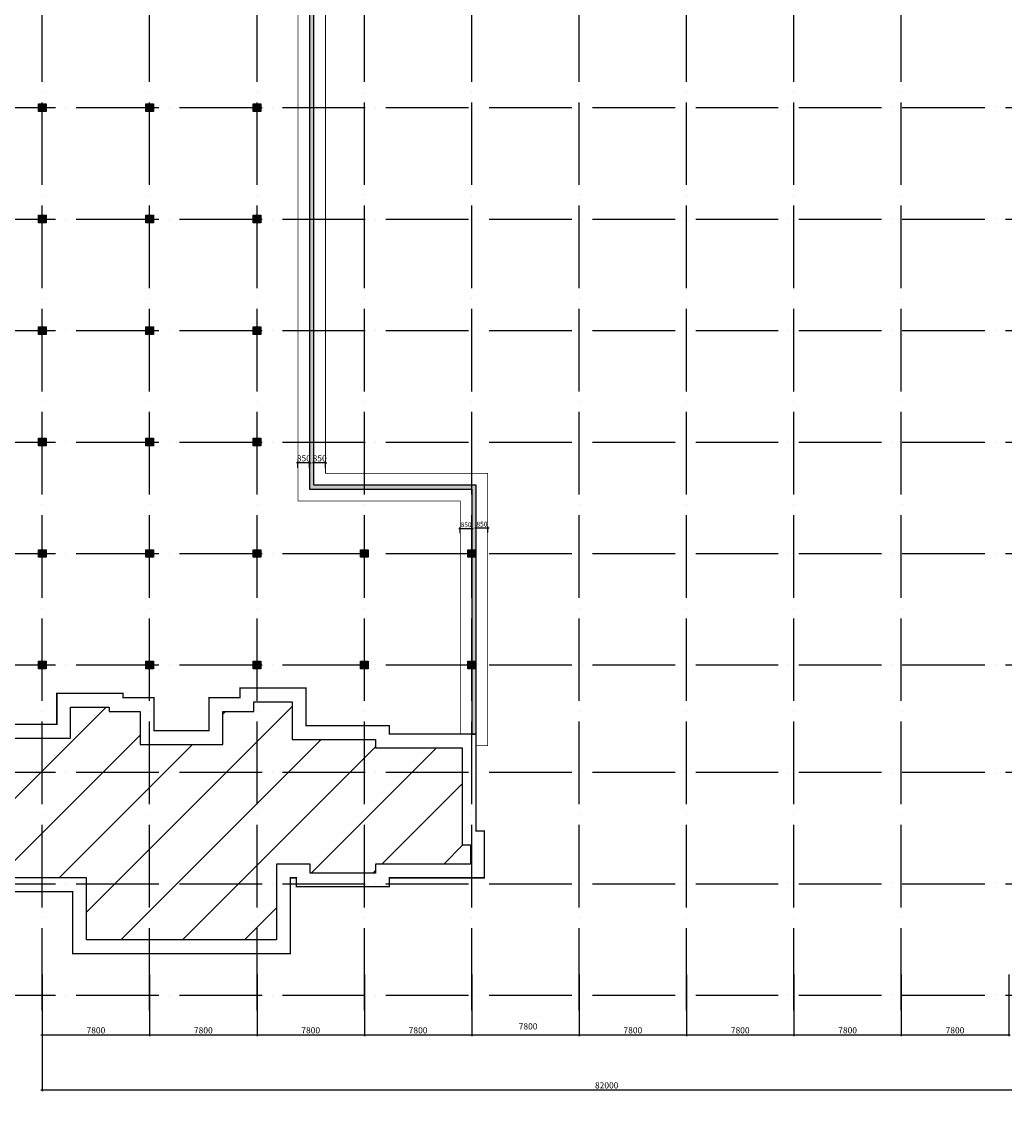
# Model space of a CAD drawing. Extents: x -420171 to -63471, y -114655 to 161286.
# Drawn here: x -187257 to -115867, y -22996 to 57222 of the extents above; entities that cross this region are included whole.
import ezdxf

# ---------------------------------------------------------------- set-up
doc = ezdxf.new("R2010")
doc.units = 0
doc.header["$LTSCALE"] = 500
doc.linetypes.add('ACAD_ISO04W100', pattern=[30, 24, -3, 0, -3])
for name, color, linetype in [('-ACO-AXIS', 8, 'ACAD_ISO04W100'), ('08tree-2', 2, 'Continuous'), ('A-CONC', 30, 'Continuous'), ('A-Hatch', 251, 'Continuous'), ('DIM', 3, 'Continuous'), ('HATCH', 254, 'Continuous')]:
    doc.layers.add(name, color=color, linetype=linetype)
doc.styles.add('TSSD_Dimension', font='Tssdeng.shx', dxfattribs={"width": 0.7, "bigfont": 'hztxt.shx'})
doc.dimstyles.new('TSSD_100_100', dxfattribs={"dimtxt": 350, "dimasz": 100, "dimexe": 100, "dimexo": 250, "dimgap": 100, "dimtad": 1, "dimdec": 0, "dimzin": 0, "dimdsep": 46, "dimtxsty": 'TSSD_Dimension', "dimblk": 'ARCHTICK', "dimblk1": 'ARCHTICK', "dimblk2": 'ARCHTICK', "dimcen": 0, "dimdle": 100, "dimclrt": 7, "dimadec": 0, "dimazin": 0, "dimtfac": 1, "dimtdec": 0, "dimtix": 1, "dimtmove": 2, "dimatfit": 3, "dimfxl": 0, "dimtolj": 1, "dimtzin": 0, "dimarcsym": 0})

# ---------------------------------------------------------------- blocks, each defined once
blk = doc.blocks.new('_ArchTick')
at = {"color": 0, "linetype": 'ByBlock', "const_width": 0.4}
blk.add_lwpolyline([(-0.5, -0.5), (0.5, 0.5)], dxfattribs=at)
blk = doc.blocks.new('*D28')
at = {"layer": 'Defpoints', "color": 0}
for p in [(-185793, -11738), (-177993, -11738), (-177993, -16373)]:
    blk.add_point(p, dxfattribs=at)
at = {"layer": 'DIM', "color": 0, "lineweight": -2}
for p, q in [((-185793, -11988), (-185793, -16473)), ((-177993, -11988), (-177993, -16473)), ((-185893, -16373), (-177893, -16373))]:
    blk.add_line(p, q, dxfattribs=at)
at = {"layer": 'DIM', "color": 0, "lineweight": -2, "xscale": 100, "yscale": 100, "zscale": 100, "rotation": 180}
blk.add_blockref('_ArchTick', (-185793, -16373), dxfattribs=at)
at = {"layer": 'DIM', "color": 0, "lineweight": -2, "xscale": 100, "yscale": 100, "zscale": 100}
blk.add_blockref('_ArchTick', (-177993, -16373), dxfattribs=at)
at = {"layer": 'DIM', "color": 7, "insert": (-181893, -16048), "char_height": 450, "attachment_point": 5, "style": 'TSSD_Dimension'}
blk.add_mtext('\\A1;7800', dxfattribs=at)
blk = doc.blocks.new('*D29')
at = {"layer": 'Defpoints', "color": 0}
for p in [(-177993, -11738), (-170193, -11738), (-170193, -16373)]:
    blk.add_point(p, dxfattribs=at)
at = {"layer": 'DIM', "color": 0, "lineweight": -2}
for p, q in [((-177993, -11988), (-177993, -16473)), ((-170193, -11988), (-170193, -16473)), ((-178093, -16373), (-170093, -16373))]:
    blk.add_line(p, q, dxfattribs=at)
at = {"layer": 'DIM', "color": 0, "lineweight": -2, "xscale": 100, "yscale": 100, "zscale": 100, "rotation": 180}
blk.add_blockref('_ArchTick', (-177993, -16373), dxfattribs=at)
at = {"layer": 'DIM', "color": 0, "lineweight": -2, "xscale": 100, "yscale": 100, "zscale": 100}
blk.add_blockref('_ArchTick', (-170193, -16373), dxfattribs=at)
at = {"layer": 'DIM', "color": 7, "insert": (-174093, -16048), "char_height": 450, "attachment_point": 5, "style": 'TSSD_Dimension'}
blk.add_mtext('\\A1;7800', dxfattribs=at)
blk = doc.blocks.new('*D30')
at = {"layer": 'Defpoints', "color": 0}
for p in [(-170193, -11738), (-162393, -11738), (-162393, -16373)]:
    blk.add_point(p, dxfattribs=at)
at = {"layer": 'DIM', "color": 0, "lineweight": -2}
for p, q in [((-170193, -11988), (-170193, -16473)), ((-162393, -11988), (-162393, -16473)), ((-170293, -16373), (-162293, -16373))]:
    blk.add_line(p, q, dxfattribs=at)
at = {"layer": 'DIM', "color": 0, "lineweight": -2, "xscale": 100, "yscale": 100, "zscale": 100, "rotation": 180}
blk.add_blockref('_ArchTick', (-170193, -16373), dxfattribs=at)
at = {"layer": 'DIM', "color": 0, "lineweight": -2, "xscale": 100, "yscale": 100, "zscale": 100}
blk.add_blockref('_ArchTick', (-162393, -16373), dxfattribs=at)
at = {"layer": 'DIM', "color": 7, "insert": (-166293, -16048), "char_height": 450, "attachment_point": 5, "style": 'TSSD_Dimension'}
blk.add_mtext('\\A1;7800', dxfattribs=at)
blk = doc.blocks.new('*D31')
at = {"layer": 'Defpoints', "color": 0}
for p in [(-162393, -11738), (-154593, -11738), (-154593, -16373)]:
    blk.add_point(p, dxfattribs=at)
at = {"layer": 'DIM', "color": 0, "lineweight": -2}
for p, q in [((-162393, -11988), (-162393, -16473)), ((-154593, -11988), (-154593, -16473)), ((-162493, -16373), (-154493, -16373))]:
    blk.add_line(p, q, dxfattribs=at)
at = {"layer": 'DIM', "color": 0, "lineweight": -2, "xscale": 100, "yscale": 100, "zscale": 100, "rotation": 180}
blk.add_blockref('_ArchTick', (-162393, -16373), dxfattribs=at)
at = {"layer": 'DIM', "color": 0, "lineweight": -2, "xscale": 100, "yscale": 100, "zscale": 100}
blk.add_blockref('_ArchTick', (-154593, -16373), dxfattribs=at)
at = {"layer": 'DIM', "color": 7, "insert": (-158493, -16048), "char_height": 450, "attachment_point": 5, "style": 'TSSD_Dimension'}
blk.add_mtext('\\A1;7800', dxfattribs=at)
blk = doc.blocks.new('*D32')
at = {"layer": 'Defpoints', "color": 0}
for p in [(-154593, -11738), (-146793, -11738), (-146793, -16373)]:
    blk.add_point(p, dxfattribs=at)
at = {"layer": 'DIM', "color": 0, "lineweight": -2}
for p, q in [((-154593, -11988), (-154593, -16473)), ((-146793, -11988), (-146793, -16473)), ((-154693, -16373), (-146693, -16373))]:
    blk.add_line(p, q, dxfattribs=at)
at = {"layer": 'DIM', "color": 0, "lineweight": -2, "xscale": 100, "yscale": 100, "zscale": 100, "rotation": 180}
blk.add_blockref('_ArchTick', (-154593, -16373), dxfattribs=at)
at = {"layer": 'DIM', "color": 0, "lineweight": -2, "xscale": 100, "yscale": 100, "zscale": 100}
blk.add_blockref('_ArchTick', (-146793, -16373), dxfattribs=at)
at = {"layer": 'DIM', "color": 7, "insert": (-150502, -15760), "char_height": 450, "attachment_point": 5, "style": 'TSSD_Dimension'}
blk.add_mtext('\\A1;7800', dxfattribs=at)
blk = doc.blocks.new('*D39')
at = {"layer": 'Defpoints', "color": 0}
for p in [(-146793, -11738), (-138993, -11738), (-138993, -16373)]:
    blk.add_point(p, dxfattribs=at)
at = {"layer": 'DIM', "color": 0, "lineweight": -2}
for p, q in [((-146793, -11988), (-146793, -16473)), ((-138993, -11988), (-138993, -16473)), ((-146893, -16373), (-138893, -16373))]:
    blk.add_line(p, q, dxfattribs=at)
at = {"layer": 'DIM', "color": 0, "lineweight": -2, "xscale": 100, "yscale": 100, "zscale": 100, "rotation": 180}
blk.add_blockref('_ArchTick', (-146793, -16373), dxfattribs=at)
at = {"layer": 'DIM', "color": 0, "lineweight": -2, "xscale": 100, "yscale": 100, "zscale": 100}
blk.add_blockref('_ArchTick', (-138993, -16373), dxfattribs=at)
at = {"layer": 'DIM', "color": 7, "insert": (-142893, -16048), "char_height": 450, "attachment_point": 5, "style": 'TSSD_Dimension'}
blk.add_mtext('\\A1;7800', dxfattribs=at)
blk = doc.blocks.new('*D40')
at = {"layer": 'Defpoints', "color": 0}
for p in [(-138993, -11738), (-131193, -11738), (-131193, -16373)]:
    blk.add_point(p, dxfattribs=at)
at = {"layer": 'DIM', "color": 0, "lineweight": -2}
for p, q in [((-138993, -11988), (-138993, -16473)), ((-131193, -11988), (-131193, -16473)), ((-139093, -16373), (-131093, -16373))]:
    blk.add_line(p, q, dxfattribs=at)
at = {"layer": 'DIM', "color": 0, "lineweight": -2, "xscale": 100, "yscale": 100, "zscale": 100, "rotation": 180}
blk.add_blockref('_ArchTick', (-138993, -16373), dxfattribs=at)
at = {"layer": 'DIM', "color": 0, "lineweight": -2, "xscale": 100, "yscale": 100, "zscale": 100}
blk.add_blockref('_ArchTick', (-131193, -16373), dxfattribs=at)
at = {"layer": 'DIM', "color": 7, "insert": (-135093, -16048), "char_height": 450, "attachment_point": 5, "style": 'TSSD_Dimension'}
blk.add_mtext('\\A1;7800', dxfattribs=at)
blk = doc.blocks.new('*D41')
at = {"layer": 'Defpoints', "color": 0}
for p in [(-131193, -11738), (-123393, -11738), (-123393, -16373)]:
    blk.add_point(p, dxfattribs=at)
at = {"layer": 'DIM', "color": 0, "lineweight": -2}
for p, q in [((-131193, -11988), (-131193, -16473)), ((-123393, -11988), (-123393, -16473)), ((-131293, -16373), (-123293, -16373))]:
    blk.add_line(p, q, dxfattribs=at)
at = {"layer": 'DIM', "color": 0, "lineweight": -2, "xscale": 100, "yscale": 100, "zscale": 100, "rotation": 180}
blk.add_blockref('_ArchTick', (-131193, -16373), dxfattribs=at)
at = {"layer": 'DIM', "color": 0, "lineweight": -2, "xscale": 100, "yscale": 100, "zscale": 100}
blk.add_blockref('_ArchTick', (-123393, -16373), dxfattribs=at)
at = {"layer": 'DIM', "color": 7, "insert": (-127293, -16048), "char_height": 450, "attachment_point": 5, "style": 'TSSD_Dimension'}
blk.add_mtext('\\A1;7800', dxfattribs=at)
blk = doc.blocks.new('*D42')
at = {"layer": 'Defpoints', "color": 0}
for p in [(-123393, -11738), (-115593, -11738), (-115593, -16373)]:
    blk.add_point(p, dxfattribs=at)
at = {"layer": 'DIM', "color": 0, "lineweight": -2}
for p, q in [((-123393, -11988), (-123393, -16473)), ((-115593, -11988), (-115593, -16473)), ((-123493, -16373), (-115493, -16373))]:
    blk.add_line(p, q, dxfattribs=at)
at = {"layer": 'DIM', "color": 0, "lineweight": -2, "xscale": 100, "yscale": 100, "zscale": 100, "rotation": 180}
blk.add_blockref('_ArchTick', (-123393, -16373), dxfattribs=at)
at = {"layer": 'DIM', "color": 0, "lineweight": -2, "xscale": 100, "yscale": 100, "zscale": 100}
blk.add_blockref('_ArchTick', (-115593, -16373), dxfattribs=at)
at = {"layer": 'DIM', "color": 7, "insert": (-119493, -16048), "char_height": 450, "attachment_point": 5, "style": 'TSSD_Dimension'}
blk.add_mtext('\\A1;7800', dxfattribs=at)
blk = doc.blocks.new('*D45')
at = {"layer": 'Defpoints', "color": 0}
for p in [(-185793, -13638), (-103793, -13638), (-103793, -20373)]:
    blk.add_point(p, dxfattribs=at)
at = {"layer": 'DIM', "color": 0, "lineweight": -2}
for p, q in [((-185793, -13888), (-185793, -20473)), ((-103793, -13888), (-103793, -20473)), ((-185893, -20373), (-103693, -20373))]:
    blk.add_line(p, q, dxfattribs=at)
at = {"layer": 'DIM', "color": 0, "lineweight": -2, "xscale": 100, "yscale": 100, "zscale": 100, "rotation": 180}
blk.add_blockref('_ArchTick', (-185793, -20373), dxfattribs=at)
at = {"layer": 'DIM', "color": 0, "lineweight": -2, "xscale": 100, "yscale": 100, "zscale": 100}
blk.add_blockref('_ArchTick', (-103793, -20373), dxfattribs=at)
at = {"layer": 'DIM', "color": 7, "insert": (-144793, -20048), "char_height": 450, "attachment_point": 5, "style": 'TSSD_Dimension'}
blk.add_mtext('\\A1;82000', dxfattribs=at)
blk = doc.blocks.new('_FZHK')
at = {"layer": 'A-Hatch'}
blk.add_hatch(color=256, dxfattribs=at).paths.add_polyline_path([(-0.46, 0.46), (0.46, 0.46), (0.46, -0.46), (-0.46, -0.46)])
at = {"layer": 'A-CONC'}
blk.add_lwpolyline([(-0.46, 0.46), (0.46, 0.46), (0.46, -0.46), (-0.46, -0.46)], close=True, dxfattribs=at)
blk = doc.blocks.new('AQWDWD')
at = {"layer": 'A-CONC', "xscale": 600, "yscale": 600, "zscale": 600}
for p in [(482638, -814710, 0), (490438, -814710, 0), (498238, -814710, 0), (482638, -822810, 0), (490438, -822810, 0), (498238, -822810, 0), (482638, -830910, 0), (490438, -830910, 0), (498238, -830910, 0), (482638, -839010, 0), (490438, -839010, 0), (498238, -839010, 0), (482638, -847110, 0), (490438, -847110, 0), (498238, -847110, 0), (506038, -847110), (513838, -847110, 0), (482638, -855210, 0), (490438, -855210, 0), (498238, -855210, 0), (506038, -855210, 0), (513838, -855210, 0)]:
    blk.add_blockref('_FZHK', p, dxfattribs=at)
blk = doc.blocks.new('*D117')
at = {"layer": 'Defpoints', "color": 0}
for p in [(-166068, 25194), (-166068, 24579), (-165218, 24579)]:
    blk.add_point(p, dxfattribs=at)
at = {"layer": 'DIM', "color": 0, "lineweight": -2}
for p, q in [((-166068, 25194), (-166168, 25194)), ((-166068, 24829), (-166068, 25294)), ((-165218, 25194), (-166068, 25194)), ((-165218, 24829), (-165218, 25294)), ((-165218, 25194), (-165118, 25194))]:
    blk.add_line(p, q, dxfattribs=at)
at = {"layer": 'DIM', "color": 0, "lineweight": -2, "xscale": 100, "yscale": 100, "zscale": 100}
blk.add_blockref('_ArchTick', (-166068, 25194), dxfattribs=at)
at = {"layer": 'DIM', "color": 0, "lineweight": -2, "xscale": 100, "yscale": 100, "zscale": 100, "rotation": 180}
blk.add_blockref('_ArchTick', (-165218, 25194), dxfattribs=at)
at = {"layer": 'DIM', "color": 7, "insert": (-165643, 25519), "char_height": 450, "attachment_point": 5, "style": 'TSSD_Dimension'}
blk.add_mtext('\\A1;850', dxfattribs=at)
blk = doc.blocks.new('*D118')
at = {"layer": 'Defpoints', "color": 0}
for p in [(-167218, 25194), (-167218, 24579), (-166368, 24579)]:
    blk.add_point(p, dxfattribs=at)
at = {"layer": 'DIM', "color": 0, "lineweight": -2}
for p, q in [((-167218, 25194), (-167318, 25194)), ((-167218, 24829), (-167218, 25294)), ((-166368, 25194), (-167218, 25194)), ((-166368, 24829), (-166368, 25294)), ((-166368, 25194), (-166268, 25194))]:
    blk.add_line(p, q, dxfattribs=at)
at = {"layer": 'DIM', "color": 0, "lineweight": -2, "xscale": 100, "yscale": 100, "zscale": 100}
blk.add_blockref('_ArchTick', (-167218, 25194), dxfattribs=at)
at = {"layer": 'DIM', "color": 0, "lineweight": -2, "xscale": 100, "yscale": 100, "zscale": 100, "rotation": 180}
blk.add_blockref('_ArchTick', (-166368, 25194), dxfattribs=at)
at = {"layer": 'DIM', "color": 7, "insert": (-166793, 25519), "char_height": 450, "attachment_point": 5, "style": 'TSSD_Dimension'}
blk.add_mtext('\\A1;850', dxfattribs=at)
blk = doc.blocks.new('*D127')
at = {"layer": 'Defpoints', "color": 0}
for p in [(-154582, 20417), (-155432, 19825), (-154582, 19825)]:
    blk.add_point(p, dxfattribs=at)
at = {"layer": 'DIM', "color": 0, "lineweight": -2}
for p, q in [((-155532, 20417), (-154482, 20417)), ((-155432, 20075), (-155432, 20517)), ((-154582, 20075), (-154582, 20517))]:
    blk.add_line(p, q, dxfattribs=at)
at = {"layer": 'DIM', "color": 0, "lineweight": -2, "xscale": 100, "yscale": 100, "zscale": 100, "rotation": 180}
blk.add_blockref('_ArchTick', (-155432, 20417), dxfattribs=at)
at = {"layer": 'DIM', "color": 0, "lineweight": -2, "xscale": 100, "yscale": 100, "zscale": 100}
blk.add_blockref('_ArchTick', (-154582, 20417), dxfattribs=at)
at = {"layer": 'DIM', "color": 7, "insert": (-155007, 20692), "char_height": 350, "attachment_point": 5, "style": 'TSSD_Dimension'}
blk.add_mtext('\\A1;850', dxfattribs=at)
blk = doc.blocks.new('*D128')
at = {"layer": 'Defpoints', "color": 0}
for p in [(-153432, 20461), (-154282, 19868), (-153432, 19868)]:
    blk.add_point(p, dxfattribs=at)
at = {"layer": 'DIM', "color": 0, "lineweight": -2}
for p, q in [((-154382, 20461), (-153332, 20461)), ((-154282, 20118), (-154282, 20561)), ((-153432, 20118), (-153432, 20561))]:
    blk.add_line(p, q, dxfattribs=at)
at = {"layer": 'DIM', "color": 0, "lineweight": -2, "xscale": 100, "yscale": 100, "zscale": 100, "rotation": 180}
blk.add_blockref('_ArchTick', (-154282, 20461), dxfattribs=at)
at = {"layer": 'DIM', "color": 0, "lineweight": -2, "xscale": 100, "yscale": 100, "zscale": 100}
blk.add_blockref('_ArchTick', (-153432, 20461), dxfattribs=at)
at = {"layer": 'DIM', "color": 7, "insert": (-153857, 20736), "char_height": 350, "attachment_point": 5, "style": 'TSSD_Dimension'}
blk.add_mtext('\\A1;850', dxfattribs=at)

msp = doc.modelspace()

# ---------------------------------------------------------------- hatches: boundary and pattern name
at = {"layer": 'HATCH'}
h = msp.add_hatch(dxfattribs=at)
h.set_pattern_fill('ANSI31', color=251, scale=1000, style=0)
h.paths.add_polyline_path([(-249378.4, 87216.9), (-243170.6, 88291.1), (-243402.5, 89631.2), (-240633.3, 90049.5), (-240522.5, 89409.1), (-238305.4, 89792.7), (-237904.7, 87477.1), (-229430.5, 88942.8), (-229831.4, 91259.1), (-227614.3, 91642.8), (-227725.1, 92283.2), (-224966.1, 92760.7), (-224744.5, 91479.7), (-218536.7, 92553.9), (-217539.2, 86789.6), (-215450.3, 87151.1), (-216447.8, 92915.4), (-210240, 93989.6), (-210461.7, 95270.6), (-207702.7, 95748), (-207591.9, 95107.6), (-205374.8, 95491.2), (-204974, 93174.9), (-196500.1, 94642), (-196900.8, 96957.6), (-194683.7, 97341.3), (-194794.6, 97981.7), (-192035.6, 98459.2), (-191813.9, 97178.2), (-185606.2, 98252.4), (-184608.7, 92488.1), (-183672.6, 92650.1), (-182845.6, 87871.1), (-182254.4, 87973.4), (-182015.7, 86593.9), (-189307.3, 85332.1), (-188753.1, 82129.7), (-208066.1, 78787.7), (-208620.3, 81990.1), (-215320.7, 80830.6), (-215537.5, 80793.1), (-222237.9, 79633.6), (-221683.7, 76431.2), (-240996.7, 73089.2), (-241550.8, 76291.6), (-248842.5, 75029.8), (-249081.2, 76409.3), (-248490, 76511.6), (-249317, 81290.6), (-248380.9, 81452.6)])
h.paths.add_polyline_path([(-212902.5, 4732.3), (-206902.5, 4732.3), (-206902.5, 7132.3), (-204652.5, 7132.3), (-204652.5, 7432.3), (-201852.5, 7432.3), (-201852.5, 5182.3), (-193852.5, 5182.3), (-193852.5, 1532.3), (-192902.5, 1532.3), (-191732.5, 1532.3), (-191732.5, 5182.3), (-183732.5, 5182.3), (-183732.5, 7432.3), (-180932.5, 7432.3), (-180932.5, 7132.3), (-178682.5, 7132.3), (-178682.5, 4732.3), (-178682.5, 4732.3), (-178682.5, 4732.3), (-172682.5, 4732.3), (-172682.5, 7132.3), (-170432.5, 7132.3), (-170432.5, 7832.3), (-167632.5, 7832.3), (-167632.5, 5082.3), (-161582.5, 5082.3), (-161582.5, 4482.3), (-155282.5, 4482.3), (-155282.5, 4482.3), (-155282.5, -2567.7), (-155282.5, -2567.7), (-154682.5, -2567.7), (-154682.5, -3967.7), (-161582.5, -3967.7), (-161582.5, -4617.7), (-166332.5, -4617.7), (-166332.5, -3967.7), (-168782.5, -3967.7), (-168782.5, -9467.7), (-182582.5, -9467.7), (-182582.5, -4967.7), (-203002.5, -4967.7), (-203002.5, -9467.7), (-216802.5, -9467.7), (-216802.5, -4967.7), (-227502.5, -4967.7), (-227502.5, -3567.7), (-226902.5, -3567.7), (-226902.5, 1532.3), (-225952.5, 1532.3), (-225952.5, 5182.3), (-217952.5, 5182.3), (-217952.5, 7432.3), (-215152.5, 7432.3), (-215152.5, 7132.3), (-212902.5, 7132.3)])
h.paths.add_polyline_path([(-209039.6, -74862.3), (-209039.6, -80712.3), (-208089.6, -80712.3), (-208089.6, -85562.3), (-207489.6, -85562.3), (-207489.6, -86962.3), (-214889.6, -86962.3), (-214889.6, -89462.3), (-242289.6, -89462.3), (-242289.6, -86962.3), (-249309.6, -86962.3), (-256109.6, -86962.3), (-256109.6, -89462.3), (-283509.6, -89462.3), (-283509.6, -86962.3), (-290909.6, -86962.3), (-290909.6, -85562.3), (-290309.6, -85562.3), (-290309.6, -80712.3), (-289359.6, -80712.3), (-289359.6, -74862.3), (-282059.6, -74862.3), (-282059.6, -74162.3), (-279609.6, -74162.3), (-279609.6, -76662.3), (-279809.6, -76662.3), (-279809.6, -77112.3), (-273509.6, -77112.3), (-273509.6, -71962.3), (-266109.6, -71962.3), (-266109.6, -77112.3), (-259809.6, -77112.3), (-259809.6, -76662.3), (-260009.6, -76662.3), (-260009.6, -74162.3), (-257559.6, -74162.3), (-257559.6, -74862.3), (-240839.6, -74862.3), (-240839.6, -74162.3), (-238389.6, -74162.3), (-238389.6, -76662.3), (-238589.6, -76662.3), (-238589.6, -77112.3), (-232289.6, -77112.3), (-232289.6, -71962.3), (-224889.6, -71962.3), (-224889.6, -77112.3), (-218589.6, -77112.3), (-218589.6, -76662.3), (-218789.6, -76662.3), (-218789.6, -74162.3), (-216339.6, -74162.3), (-216339.6, -74862.3)])
h.paths.add_polyline_path([(-315131.2, 790.6), (-307142.2, 1209.3), (-307259.9, 3456.2), (-304463.8, 3602.7), (-304448.1, 3303.1), (-302201.1, 3420.9), (-302070.3, 924.3), (-302270, 913.8), (-302070.3, 924.3), (-302075.5, 1024.2), (-296083.8, 1338.2), (-296209.4, 3734.9), (-293962.5, 3852.6), (-293978.2, 4152.2), (-291182, 4298.8), (-291064.2, 2051.9), (-283075.2, 2470.6), (-282884.2, -1174.4), (-280767.1, -1063.5), (-280958.1, 2581.5), (-272969.1, 3000.2), (-273086.8, 5247.1), (-270290.7, 5393.6), (-270275, 5094.1), (-268028, 5211.8), (-267902.4, 2815.1), (-261910.7, 3129.1), (-262036.3, 5525.8), (-259789.4, 5643.6), (-259826, 6342.6), (-257029.8, 6489.2), (-256885.9, 3742.9), (-250844.2, 4059.6), (-250812.8, 3460.4), (-244521.4, 3790.1), (-244152.5, -3250.2), (-243553.3, -3218.8), (-243480, -4616.9), (-250370.6, -4978), (-250370.6, -5628.9), (-255080, -5875.7), (-255114, -5226.6), (-257560.7, -5354.8), (-257272.8, -10847.3), (-271053.9, -11569.5), (-271289.4, -7075.7), (-281595.3, -7615.8), (-291681.5, -8144.4), (-291445.9, -12638.2), (-305227, -13360.5), (-305462.5, -8866.6), (-316147.9, -9426.6), (-316221.1, -8028.6), (-315622, -7997.2), (-315888.8, -2906.6), (-314940.2, -2854.4)])
edge = h.paths.add_edge_path()
edge.add_line((-162797.6, 98636.5), (-162797.6, 99336.5))
edge.add_line((-162797.6, 99336.5), (-162197.6, 99336.5))
edge.add_line((-162197.6, 99336.5), (-162197.6, 104436.5))
edge.add_line((-162197.6, 104436.5), (-161247.6, 104436.5))
edge.add_line((-161247.6, 104436.5), (-161247.6, 108086.5))
edge.add_line((-161247.6, 108086.5), (-153247.6, 108086.5))
edge.add_line((-153247.6, 108086.5), (-153247.6, 110336.5))
edge.add_line((-153247.6, 110336.5), (-150447.6, 110336.5))
edge.add_line((-150447.6, 110336.5), (-150447.6, 110096.5))
edge.add_line((-150447.6, 110096.5), (-150447.6, 110036.5))
edge.add_line((-150447.6, 110036.5), (-148197.6, 110036.5))
edge.add_line((-148197.6, 110036.5), (-148197.6, 107636.5))
edge.add_line((-148197.6, 107636.5), (-148197.6, 107636.5))
edge.add_line((-148197.6, 107636.5), (-148197.6, 107636.5))
edge.add_line((-148197.6, 107636.5), (-142197.6, 107636.5))
edge.add_line((-142197.6, 107636.5), (-142197.6, 110036.5))
edge.add_line((-142197.6, 110036.5), (-139947.6, 110036.5))
edge.add_line((-139947.6, 110036.5), (-139947.6, 110336.5))
edge.add_line((-139947.6, 110336.5), (-137147.6, 110336.5))
edge.add_line((-137147.6, 110336.5), (-137147.6, 108086.5))
edge.add_line((-137147.6, 108086.5), (-129147.6, 108086.5))
edge.add_line((-129147.6, 108086.5), (-129147.6, 104436.5))
edge.add_line((-129147.6, 104436.5), (-127027.6, 104436.5))
edge.add_line((-127027.6, 104436.5), (-127027.6, 108086.5))
edge.add_line((-127027.6, 108086.5), (-119027.6, 108086.5))
edge.add_line((-119027.6, 108086.5), (-119027.6, 110336.5))
edge.add_line((-119027.6, 110336.5), (-116227.6, 110336.5))
edge.add_line((-116227.6, 110336.5), (-116227.6, 110036.5))
edge.add_line((-116227.6, 110036.5), (-113977.6, 110036.5))
edge.add_line((-113977.6, 110036.5), (-113977.6, 107636.5))
edge.add_line((-113977.6, 107636.5), (-107977.6, 107636.5))
edge.add_line((-107977.6, 107636.5), (-107977.6, 110036.5))
edge.add_line((-107977.6, 110036.5), (-105727.6, 110036.5))
edge.add_line((-105727.6, 110036.5), (-105727.6, 110336.5))
edge.add_line((-105727.6, 110336.5), (-102927.6, 110336.5))
edge.add_line((-102927.6, 110336.5), (-102927.6, 108086.5))
edge.add_line((-102927.6, 108086.5), (-94927.6, 108086.5))
edge.add_line((-94927.6, 108086.5), (-94927.6, 104436.5))
edge.add_line((-94927.6, 104436.5), (-93977.6, 104436.5))
edge.add_line((-93977.6, 104436.5), (-93977.6, 99336.5))
edge.add_line((-93977.6, 99336.5), (-93377.6, 99336.5))
edge.add_line((-93377.6, 99336.5), (-93377.6, 97936.5))
edge.add_line((-93377.6, 97936.5), (-104077.6, 97936.5))
edge.add_line((-104077.6, 97936.5), (-104077.6, 93436.5))
edge.add_line((-104077.6, 93436.5), (-117877.6, 93436.5))
edge.add_line((-117877.6, 93436.5), (-117877.6, 97936.5))
edge.add_line((-117877.6, 97936.5), (-138297.6, 97936.5))
edge.add_line((-138297.6, 97936.5), (-138297.6, 93436.5))
edge.add_line((-138297.6, 93436.5), (-152097.6, 93436.5))
edge.add_line((-152097.6, 93436.5), (-152097.6, 97936.5))
edge.add_line((-152097.6, 97936.5), (-162797.6, 97936.5))
edge.add_line((-162797.6, 97936.5), (-162797.6, 98636.5))
edge.add_line((-162797.6, 98636.5), (-162797.6, 98638.2))
h = msp.add_hatch(color=251, dxfattribs=at)
h.paths.add_polyline_path([(-166368.5, 23578.6), (-154582.5, 23578.6), (-154582.5, 23278.6), (-166368.5, 23278.6)])
h.paths.add_polyline_path([(-166368.5, 81928.6), (-166068.5, 81928.6), (-166068.5, 23578.6), (-166368.5, 23578.6)])
msp.add_hatch(color=251, dxfattribs=at).paths.add_polyline_path([(-154582.5, 23578.6), (-154282.5, 23578.6), (-154282.5, 5539.1), (-154582.5, 5539.1)])

# ---------------------------------------------------------------- linework, layer by layer
at = {"layer": '-ACO-AXIS', "ltscale": 0.5}
for p, q in [((-185793.4, -14613.6, 0), (-185793.4, 124793.3, 0)), ((-177993.4, -14613.6, 0), (-177993.4, 124793.3, 0)), ((-170193.4, -14613.6, 0), (-170193.4, 124793.3, 0)), ((-162393.4, -14613.6, 0), (-162393.4, 124793.3, 0)), ((-154593.4, -14613.6, 0), (-154593.4, 124793.3, 0)), ((-146793.4, -14613.6, 0), (-146793.4, 124793.3, 0)), ((-138993.4, -14613.6, 0), (-138993.4, 124793.3, 0)), ((-131193.4, -14613.6, 0), (-131193.4, 124793.3, 0)), ((-123393.4, -14613.6, 0), (-123393.4, 124793.3, 0)), ((-370832.6, 51003.6, 0), (-87105, 51003.6, 0)), ((-370832.6, 42903.6, 0), (-87105, 42903.6, 0)), ((-370832.6, 34803.6, 0), (-87105, 34803.6, 0)), ((-370832.6, 34803.6, 0), (-182793.4, 34803.6, 0)), ((-370832.6, 26703.6, 0), (-87105, 26703.6, 0)), ((-370832.6, 26703.6, 0), (-182793.4, 26703.6, 0)), ((-370832.6, 18603.6, 0), (-87105, 18603.6, 0)), ((-370832.6, 10503.6, 0), (-87105, 10503.6, 0)), ((-370832.6, 2703.6, 0), (-87105, 2703.6, 0)), ((-370832.6, -5396.4, 0), (-87105, -5396.4, 0)), ((-370832.6, -13496.4, 0), (-87105, -13496.4, 0))]:
    msp.add_line(p, q, dxfattribs=at)
at = {"layer": '08tree-2', "color": 3}
msp.add_lwpolyline([(-154564.8, 5481.9), (-154282.5, 5482.3), (-154282.5, 23578.6), (-166068.5, 23578.6), (-166068.5, 81628.6), (-116927.6, 81628.6), (-116927.6, 92435.9), (-117227.6, 92436.3), (-117227.6, 81928.6), (-166368.5, 81928.6), (-166368.5, 23278.6), (-154582.5, 23278.6), (-154582.5, 5482.3)], dxfattribs=at)
at = {"layer": '08tree-2', "color": 3, "const_width": 100, "elevation": 0}
msp.add_lwpolyline([(-192732.5, 6182.3), (-184732.5, 6182.3), (-184732.5, 8432.3), (-179932.5, 8432.3), (-179932.5, 8132.3), (-177682.5, 8132.3), (-177682.5, 5732.3), (-173682.5, 5732.3), (-173682.5, 8132.3), (-171432.5, 8132.3), (-171432.5, 8832.3), (-166632.5, 8832.3), (-166632.5, 6082.3), (-160582.5, 6082.3), (-160582.5, 5482.3), (-154282.5, 5482.3), (-154282.5, -1567.7), (-153682.5, -1567.7), (-153682.5, -4967.7), (-160582.5, -4967.7), (-160582.5, -5617.7), (-167332.5, -5617.7), (-167332.5, -4967.7), (-167782.5, -4967.7), (-167782.5, -10467.7), (-183582.5, -10467.7), (-183582.5, -5967.7), (-202002.5, -5967.7)], dxfattribs=at)
at = {"layer": '08tree-2', "color": 3, "elevation": 0}
msp.add_lwpolyline([(-191732.5, 5182.3), (-183732.5, 5182.3), (-183732.5, 7432.3), (-180932.5, 7432.3), (-180932.5, 7132.3), (-178682.5, 7132.3), (-178682.5, 4732.3), (-178682.5, 4732.3), (-178682.5, 4732.3), (-178682.5, 4732.3), (-172682.5, 4732.3), (-172682.5, 7132.3), (-170432.5, 7132.3), (-170432.5, 7832.3), (-167632.5, 7832.3), (-167632.5, 5082.3), (-161582.5, 5082.3), (-161582.5, 4482.3), (-155282.5, 4482.3), (-155282.5, 4482.3), (-155282.5, -2567.7), (-155282.5, -2567.7), (-155282.5, -2567.7), (-154682.5, -2567.7), (-154682.5, -3967.7), (-161582.5, -3967.7), (-161582.5, -4617.7), (-166332.5, -4617.7), (-166332.5, -3967.7), (-168782.5, -3967.7), (-168782.5, -9467.7), (-182582.5, -9467.7), (-182582.5, -4967.7), (-203002.5, -4967.7)], dxfattribs=at)
at = {"layer": 'A-CONC', "const_width": 50}
for points in [[(-118077.6, 92436.5), (-118077.6, 82778.6), (-167218.5, 82778.6), (-167218.5, 22428.6), (-155432.5, 22428.6), (-155432.5, 5482.3)], [(-154282.7, 4632.3), (-153432.5, 4633.4), (-153432.5, 24428.6), (-165218.5, 24428.6), (-165218.5, 80778.6), (-116078.5, 80778.5), (-116066.1, 92435)]]:
    msp.add_lwpolyline(points, dxfattribs=at)

# ---------------------------------------------------------------- block references
at = {"layer": 'A-CONC'}
msp.add_blockref('AQWDWD', (-668431.7, 865713.4), dxfattribs=at)

# ---------------------------------------------------------------- dimensions: what is measured, and where the dimension line sits
at = {"layer": 'DIM'}
for base, p1, p2, picture, middle in [((-167218.5, 25194.2), (-166368.5, 24578.6), (-167218.5, 24578.6), '*D118', (-166793.5, 25519.2)), ((-166068.5, 25194.2), (-165218.5, 24578.6), (-166068.5, 24578.6), '*D117', (-165643.5, 25519.2))]:
    dim = msp.add_linear_dim(base=base, p1=p1, p2=p2, dimstyle='TSSD_100_100', override={"dimtxt": 450}, dxfattribs=at)
    dim.commit()
    dim.dimension.update_dxf_attribs({"geometry": picture, "text_midpoint": middle})
for base, p1, p2, picture, middle in [((-154582.5, 20417.3), (-155432.5, 19824.9), (-154582.5, 19824.9), '*D127', (-155007.5, 20692.3)), ((-153432.5, 20460.9), (-154282.5, 19868.5), (-153432.5, 19868.5), '*D128', (-153857.5, 20735.9))]:
    dim = msp.add_linear_dim(base=base, p1=p1, p2=p2, dimstyle='TSSD_100_100', dxfattribs=at)
    dim.commit()
    dim.dimension.update_dxf_attribs({"geometry": picture, "text_midpoint": middle})
for p1, p2, distance, picture, middle in [((-185793.4, -11737.5), (-177993.4, -11737.5), -4635.3, '*D28', (-181893.4, -16047.9)), ((-177993.4, -11737.5), (-170193.4, -11737.5), -4635.3, '*D29', (-174093.4, -16047.9)), ((-170193.4, -11737.5), (-162393.4, -11737.5), -4635.3, '*D30', (-166293.4, -16047.9)), ((-162393.4, -11737.5), (-154593.4, -11737.5), -4635.3, '*D31', (-158493.4, -16047.9)), ((-146793.4, -11737.5), (-138993.4, -11737.5), -4635.3, '*D39', (-142893.4, -16047.9)), ((-138993.4, -11737.5), (-131193.4, -11737.5), -4635.3, '*D40', (-135093.4, -16047.9)), ((-131193.4, -11737.5), (-123393.4, -11737.5), -4635.3, '*D41', (-127293.4, -16047.9)), ((-123393.4, -11737.5), (-115593.4, -11737.5), -4635.3, '*D42', (-119493.4, -16047.9)), ((-185793.4, -13637.5), (-103793, -13637.5), -6735.3, '*D45', (-144793.2, -20047.9))]:
    dim = msp.add_aligned_dim(p1=p1, p2=p2, distance=distance, dimstyle='TSSD_100_100', override={"dimtxt": 450}, dxfattribs=at)
    dim.commit()
    dim.dimension.update_dxf_attribs({"geometry": picture, "text_midpoint": middle})
dim = msp.add_linear_dim(base=(-146793.4, -16372.9), p1=(-154593.4, -11737.5), p2=(-146793.4, -11737.5), angle=0, dimstyle='TSSD_100_100', override={"dimtxt": 450}, dxfattribs=at)
dim.commit()
dim.dimension.update_dxf_attribs({"geometry": '*D32', "text_midpoint": (-150501.7, -15759.7), "dimtype": 129})

doc.saveas('drawing.dxf')
